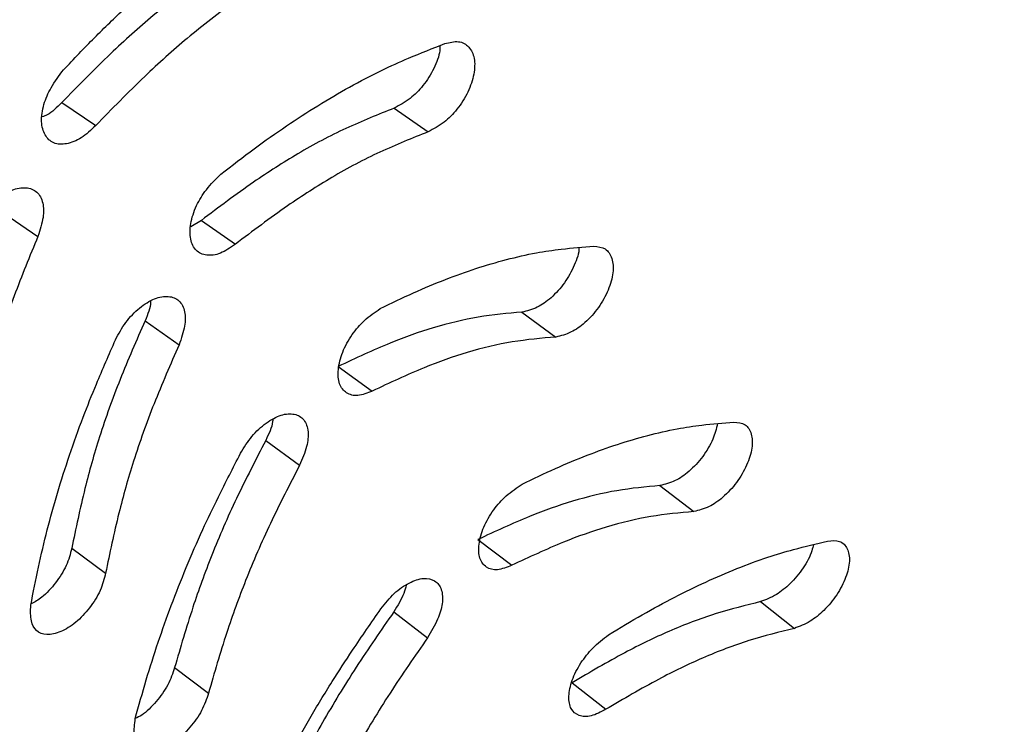
# Model space of a CAD drawing. Extents: x -72 to 533, y -51 to 494.
# Drawn here: x 226 to 228, y 179 to 181 of the extents above; entities that cross this region are included whole.
import ezdxf

# ---------------------------------------------------------------- set-up
doc = ezdxf.new("R2010")
doc.units = 0
doc.header["$LTSCALE"] = 0.125
doc.header["$MEASUREMENT"] = 0
doc.layers.add('CONTOUR', color=7, linetype='CONTINUOUS')

msp = doc.modelspace()

# ---------------------------------------------------------------- linework, layer by layer
at = {"layer": 'CONTOUR', "lineweight": 25}
for p, q in [((225.62808, 180.56212), (225.71323, 180.5048)), ((225.62808, 180.56212), (225.71323, 180.5048)), ((226.45977, 180.54824), (226.54483, 180.48894)), ((226.45977, 180.54824), (226.54483, 180.48894)), ((225.4836, 180.28549), (225.56871, 180.22733)), ((225.4836, 180.28549), (225.56871, 180.22733)), ((225.9774, 180.26718), (225.95104, 180.25138)), ((225.9774, 180.26718), (225.95104, 180.25138)), ((225.9774, 180.26718), (226.06245, 180.2078)), ((225.9774, 180.26718), (226.06245, 180.2078)), ((226.77952, 180.03771), (226.86436, 179.97547)), ((226.77952, 180.03771), (226.86436, 179.97547)), ((225.83661, 180.01596), (225.92162, 179.95582)), ((225.83661, 180.01596), (225.92162, 179.95582)), ((226.32012, 179.90193), (226.40501, 179.84017)), ((226.32012, 179.90193), (226.40501, 179.84017)), ((226.13838, 179.7166), (226.22324, 179.65446)), ((226.13838, 179.7166), (226.22324, 179.65446)), ((227.12484, 179.60364), (227.20943, 179.53867)), ((227.12484, 179.60364), (227.20943, 179.53867)), ((225.65317, 179.44683), (225.73802, 179.38465)), ((225.65317, 179.44683), (225.73802, 179.38465)), ((226.66924, 179.46864), (226.75388, 179.40416)), ((226.66924, 179.46864), (226.75388, 179.40416)), ((227.37664, 179.31312), (227.46099, 179.24625)), ((227.37664, 179.31312), (227.46099, 179.24625)), ((226.45868, 179.28747), (226.54328, 179.22268)), ((226.45868, 179.28747), (226.54328, 179.22268)), ((225.91061, 179.14824), (225.99529, 179.08415)), ((225.91061, 179.14824), (225.99529, 179.08415)), ((226.90515, 179.11037), (226.98954, 179.04373)), ((226.90515, 179.11037), (226.98954, 179.04373))]:
    msp.add_line(p, q, dxfattribs=at)
for points, knots in [([(227.73903, 184.9725), (227.68807, 184.91969), (227.5719, 184.7993), (227.38983, 184.60105), (227.19483, 184.37797), (227.00199, 184.14546), (226.81533, 183.9086), (226.63459, 183.6673), (226.45948, 183.42152), (226.28965, 183.17122), (226.12487, 182.91637), (225.96527, 182.65743), (225.81118, 182.39521), (225.6629, 182.13051), (225.52069, 181.86414), (225.38502, 181.5973), (225.25583, 181.33061), (225.13277, 181.06389), (225.01538, 180.79641), (224.90358, 180.52817), (224.79758, 180.25985), (224.69761, 179.99214), (224.60386, 179.72576), (224.51652, 179.46142), (224.43574, 179.19987), (224.36167, 178.94183), (224.29444, 178.688), (224.23412, 178.43902), (224.18079, 178.1955), (224.13447, 177.95801), (224.09521, 177.72706), (224.063, 177.50313), (224.03777, 177.28605), (224.0195, 177.07517), (224.00826, 176.87), (224.00426, 176.67064), (224.00773, 176.47749), (224.01886, 176.29096), (224.03793, 176.11155), (224.06492, 175.9395), (224.10087, 175.77622), (224.13216, 175.65821), (224.15431, 175.5975), (224.15871, 175.58544)], [0, 0, 0, 0, 0.0190804, 0.0434973, 0.0692864, 0.0947551, 0.1200291, 0.1451711, 0.1701698, 0.195159, 0.2201973, 0.24526, 0.2703157, 0.2953369, 0.3202994, 0.3451787, 0.369829, 0.3944295, 0.4191509, 0.4439784, 0.4688953, 0.493883, 0.5189212, 0.5439889, 0.5690623, 0.5941156, 0.6191287, 0.6440837, 0.6689648, 0.6937592, 0.7184575, 0.7430528, 0.767546, 0.7921188, 0.8168706, 0.8417931, 0.8668738, 0.8920943, 0.9174295, 0.9428452, 0.9682956, 0.9937017, 1, 1, 1, 1]), ([(227.73903, 184.9725), (227.68807, 184.91969), (227.5719, 184.7993), (227.38983, 184.60105), (227.19483, 184.37797), (227.00199, 184.14546), (226.81533, 183.9086), (226.63459, 183.6673), (226.45948, 183.42152), (226.28965, 183.17122), (226.12487, 182.91637), (225.96527, 182.65743), (225.81118, 182.39521), (225.6629, 182.13051), (225.52069, 181.86414), (225.38502, 181.5973), (225.25583, 181.33061), (225.13277, 181.06389), (225.01538, 180.79641), (224.90358, 180.52817), (224.79758, 180.25985), (224.69761, 179.99214), (224.60386, 179.72576), (224.51652, 179.46142), (224.43574, 179.19987), (224.36167, 178.94183), (224.29444, 178.688), (224.23412, 178.43902), (224.18079, 178.1955), (224.13447, 177.95801), (224.09521, 177.72706), (224.063, 177.50313), (224.03777, 177.28605), (224.0195, 177.07517), (224.00826, 176.87), (224.00426, 176.67064), (224.00773, 176.47749), (224.01886, 176.29096), (224.03793, 176.11155), (224.06492, 175.9395), (224.10087, 175.77622), (224.13216, 175.65821), (224.15431, 175.5975), (224.15871, 175.58544)], [0, 0, 0, 0, 0.0190804, 0.0434973, 0.0692864, 0.0947551, 0.1200291, 0.1451711, 0.1701698, 0.195159, 0.2201973, 0.24526, 0.2703157, 0.2953369, 0.3202994, 0.3451787, 0.369829, 0.3944295, 0.4191509, 0.4439784, 0.4688953, 0.493883, 0.5189212, 0.5439889, 0.5690623, 0.5941156, 0.6191287, 0.6440837, 0.6689648, 0.6937592, 0.7184575, 0.7430528, 0.767546, 0.7921188, 0.8168706, 0.8417931, 0.8668738, 0.8920943, 0.9174295, 0.9428452, 0.9682956, 0.9937017, 1, 1, 1, 1]), ([(224.09203, 177.54226), (224.11409, 177.68355), (224.15809, 177.96537), (224.25396, 178.41348), (224.37165, 178.87713), (224.51288, 179.35589), (224.67577, 179.8451), (224.86034, 180.34085), (225.06665, 180.84089), (225.29426, 181.3424), (225.54162, 181.84123), (225.80814, 182.33297), (226.0939, 182.81549), (226.39688, 183.28416), (226.71618, 183.7367), (227.05157, 184.16971), (227.40386, 184.58694), (227.65084, 184.84646), (227.77519, 184.97712)], [0, 0, 0, 0, 0.0627439, 0.1251496, 0.1875625, 0.250341, 0.3130431, 0.3754031, 0.4377776, 0.5005229, 0.5631484, 0.6254379, 0.6877449, 0.7504227, 0.8121818, 0.8741372, 0.9366318, 1, 1, 1, 1]), ([(224.09203, 177.54227), (224.11409, 177.68356), (224.15809, 177.96537), (224.25396, 178.41348), (224.37165, 178.87713), (224.51288, 179.35589), (224.67577, 179.8451), (224.86034, 180.34085), (225.06665, 180.84089), (225.29426, 181.3424), (225.54162, 181.84123), (225.80814, 182.33297), (226.0939, 182.81549), (226.39688, 183.28416), (226.71618, 183.7367), (227.05157, 184.16971), (227.40386, 184.58694), (227.65084, 184.84646), (227.77519, 184.97712)], [0, 0, 0, 0, 0.0627422, 0.125148, 0.187561, 0.2503396, 0.3130418, 0.3754019, 0.4377765, 0.500522, 0.5631476, 0.6254372, 0.6877443, 0.7504222, 0.8121815, 0.8741369, 0.9366317, 1, 1, 1, 1]), ([(224.67856, 174.81912), (224.63916, 174.85969), (224.54809, 174.95347), (224.43501, 175.13948), (224.33466, 175.3702), (224.26053, 175.63459), (224.21111, 175.93062), (224.18589, 176.25639), (224.18527, 176.6101), (224.20911, 176.99055), (224.25696, 177.39623), (224.32773, 177.82375), (224.42161, 178.27007), (224.53854, 178.73328), (224.67817, 179.21109), (224.83923, 179.69946), (225.02161, 180.19442), (225.22538, 180.6937), (225.45005, 181.19442), (225.6944, 181.69282), (225.95807, 182.18493), (226.24057, 182.66788), (226.5529, 183.15767), (226.89643, 183.64819), (227.19674, 184.03547), (227.42339, 184.30748), (227.57331, 184.47995), (227.73197, 184.65399), (227.84428, 184.77275), (227.9041, 184.83601)], [0, 0, 0, 0, 0.0308874, 0.0713902, 0.1116794, 0.1519801, 0.1925171, 0.2330833, 0.27343, 0.3137822, 0.3543646, 0.3949417, 0.4352921, 0.4756406, 0.5162122, 0.5567439, 0.5970427, 0.6373338, 0.6778419, 0.7182283, 0.7584706, 0.7987931, 0.839107, 0.8841506, 0.9290822, 0.9468785, 0.9628716, 0.980225, 1, 1, 1, 1]), ([(227.80345, 184.73003), (227.7529, 184.67509), (227.65775, 184.57168), (227.52532, 184.42349), (227.40077, 184.27933), (227.27866, 184.13179), (227.15314, 183.97549), (226.97367, 183.74403), (226.74507, 183.43202), (226.46185, 183.01418), (226.18174, 182.56575), (225.90773, 182.08812), (225.65229, 181.60253), (225.4158, 181.1118), (225.19856, 180.6198), (225.00173, 180.13021), (224.82546, 179.64515), (224.66982, 179.16711), (224.53485, 178.69982), (224.4217, 178.24705), (224.33059, 177.81058), (224.2615, 177.39219), (224.21457, 176.99505), (224.1898, 176.62113), (224.19129, 176.27633), (224.20069, 176.05545), (224.21607, 175.95779), (224.21607, 175.95775)], [0, 0, 0, 0, 0.021284, 0.0400662, 0.056356, 0.0750042, 0.0937204, 0.1122729, 0.1563226, 0.2003445, 0.2504856, 0.3004609, 0.3503775, 0.4005048, 0.4505957, 0.5004329, 0.5502841, 0.6004168, 0.6504856, 0.700295, 0.750111, 0.8001995, 0.8502813, 0.900095, 0.9499067, 0.9999822, 1, 1, 1, 1]), ([(227.80345, 184.73003), (227.7529, 184.67509), (227.65775, 184.57168), (227.52532, 184.42349), (227.40077, 184.27933), (227.27866, 184.13179), (227.15314, 183.97549), (226.97367, 183.74403), (226.74507, 183.43202), (226.46185, 183.01418), (226.18174, 182.56575), (225.90773, 182.08812), (225.65229, 181.60253), (225.4158, 181.1118), (225.19856, 180.6198), (225.00173, 180.13021), (224.82546, 179.64515), (224.66982, 179.16711), (224.53485, 178.69982), (224.4217, 178.24705), (224.33059, 177.81058), (224.2615, 177.39219), (224.21457, 176.99505), (224.1898, 176.62112), (224.1913, 176.27633), (224.20069, 176.05548), (224.21606, 175.95784), (224.21606, 175.95783)], [0, 0, 0, 0, 0.0212843, 0.0400667, 0.0563568, 0.0750052, 0.0937216, 0.1122743, 0.1563247, 0.2003471, 0.2504889, 0.3004648, 0.350382, 0.4005101, 0.4506016, 0.5004394, 0.5502913, 0.6004246, 0.6504941, 0.7003041, 0.7501208, 0.8002099, 0.8502924, 0.9001068, 0.9499191, 0.9999953, 1, 1, 1, 1]), ([(225.6328, 180.6442), (225.6585, 180.67121), (225.70894, 180.72422), (225.78517, 180.79828), (225.86132, 180.86752), (225.93843, 180.93192), (226.01323, 180.98992), (226.0928, 181.04512), (226.14608, 181.07921), (226.17659, 181.09872)], [0, 0, 0, 0, 0.1495505, 0.2935186, 0.4323223, 0.5739688, 0.7158018, 0.8372664, 1, 1, 1, 1]), ([(225.6328, 180.6442), (225.6585, 180.67121), (225.70894, 180.72422), (225.78517, 180.79828), (225.86132, 180.86752), (225.93843, 180.93192), (226.01323, 180.98992), (226.0928, 181.04512), (226.14608, 181.07921), (226.17659, 181.09872)], [0, 0, 0, 0, 0.1495505, 0.2935186, 0.4323223, 0.5739688, 0.7158018, 0.8372664, 1, 1, 1, 1]), ([(226.09732, 180.95228), (226.05659, 180.92612), (225.9758, 180.87423), (225.85954, 180.78413), (225.74339, 180.67998), (225.66862, 180.60356), (225.62808, 180.56212)], [0, 0, 0, 0, 0.252159, 0.5001682, 0.7289642, 1, 1, 1, 1]), ([(226.09732, 180.95228), (226.05659, 180.92612), (225.9758, 180.87423), (225.85954, 180.78413), (225.74339, 180.67998), (225.66862, 180.60356), (225.62808, 180.56212)], [0, 0, 0, 0, 0.252159, 0.5001682, 0.7289642, 1, 1, 1, 1]), ([(226.18249, 180.89555), (226.14176, 180.86937), (226.06096, 180.81743), (225.94469, 180.72721), (225.82853, 180.62289), (225.75377, 180.54632), (225.71323, 180.5048)], [0, 0, 0, 0, 0.252087, 0.5000593, 0.7288745, 1, 1, 1, 1]), ([(226.18249, 180.89555), (226.14176, 180.86937), (226.06096, 180.81743), (225.94469, 180.72721), (225.82853, 180.62289), (225.75377, 180.54632), (225.71323, 180.5048)], [0, 0, 0, 0, 0.252087, 0.5000593, 0.7288745, 1, 1, 1, 1]), ([(226.0264, 180.38318), (226.05411, 180.40463), (226.10849, 180.44672), (226.18933, 180.50372), (226.26903, 180.55551), (226.34844, 180.60175), (226.42446, 180.64174), (226.50384, 180.67727), (226.55633, 180.69796), (226.58638, 180.7098)], [0, 0, 0, 0, 0.1495163, 0.2934766, 0.4323007, 0.5739568, 0.7157945, 0.837261, 1, 1, 1, 1]), ([(226.0264, 180.38318), (226.05411, 180.40463), (226.10849, 180.44672), (226.18933, 180.50372), (226.26903, 180.55551), (226.34844, 180.60175), (226.42446, 180.64174), (226.50384, 180.67727), (226.55633, 180.69796), (226.58638, 180.7098)], [0, 0, 0, 0, 0.1495163, 0.2934766, 0.4323007, 0.5739568, 0.7157945, 0.837261, 1, 1, 1, 1]), ([(226.57405, 180.70482), (226.57409, 180.70063), (226.57424, 180.68346), (226.56051, 180.64692), (226.53415, 180.60441), (226.49815, 180.56865), (226.47321, 180.55538), (226.45977, 180.54824)], [0, 0, 0, 0, 0.0747803, 0.3063175, 0.5380193, 0.7511689, 1, 1, 1, 1]), ([(226.57405, 180.70482), (226.57409, 180.70063), (226.57424, 180.68346), (226.56051, 180.64692), (226.53415, 180.60441), (226.49815, 180.56865), (226.47321, 180.55538), (226.45977, 180.54824)], [0, 0, 0, 0, 0.0747803, 0.3063175, 0.5380193, 0.7511689, 1, 1, 1, 1]), ([(226.58638, 180.7098), (226.59839, 180.71274), (226.62241, 180.71861), (226.64806, 180.70329), (226.66259, 180.67498), (226.66094, 180.63385), (226.64623, 180.58821), (226.61908, 180.54513), (226.58326, 180.50939), (226.55828, 180.4961), (226.54483, 180.48894)], [0, 0, 0, 0, 0.12518676, 0.25037624, 0.37554914, 0.50077975, 0.62596446, 0.75105489, 0.86595549, 1, 1, 1, 1]), ([(226.58638, 180.7098), (226.59839, 180.71274), (226.62241, 180.71861), (226.64806, 180.70329), (226.66259, 180.67498), (226.66094, 180.63385), (226.64623, 180.58821), (226.61908, 180.54513), (226.58326, 180.50939), (226.55828, 180.4961), (226.54483, 180.48894)], [0, 0, 0, 0, 0.1251868, 0.2503762, 0.3755491, 0.5007797, 0.6259645, 0.7510549, 0.8659555, 1, 1, 1, 1]), ([(225.71323, 180.5048), (225.70125, 180.49341), (225.67734, 180.47066), (225.63931, 180.45657), (225.60645, 180.45802), (225.58472, 180.47912), (225.57522, 180.51313), (225.58118, 180.55603), (225.60108, 180.60258), (225.6217, 180.62963), (225.6328, 180.6442)], [0, 0, 0, 0, 0.1254042, 0.2503659, 0.3754185, 0.5007544, 0.6257098, 0.7510267, 0.8659547, 1, 1, 1, 1]), ([(225.71323, 180.5048), (225.70125, 180.49341), (225.67734, 180.47066), (225.63931, 180.45657), (225.60645, 180.45802), (225.58472, 180.47912), (225.57522, 180.51313), (225.58118, 180.55603), (225.60108, 180.60258), (225.6217, 180.62963), (225.6328, 180.6442)], [0, 0, 0, 0, 0.1254042, 0.2503659, 0.3754185, 0.5007544, 0.6257098, 0.7510267, 0.8659547, 1, 1, 1, 1]), ([(225.62808, 180.56212), (225.61605, 180.54987), (225.6, 180.53352), (225.58355, 180.52779), (225.57943, 180.52635)], [0, 0, 0, 0, 0.7489562, 1, 1, 1, 1]), ([(225.62808, 180.56212), (225.61605, 180.54987), (225.6, 180.53352), (225.58355, 180.52779), (225.57943, 180.52635)], [0, 0, 0, 0, 0.74895617, 1, 1, 1, 1]), ([(226.45977, 180.54824), (226.41967, 180.5322), (226.34015, 180.5004), (226.22213, 180.43793), (226.10096, 180.36019), (226.02084, 180.29988), (225.9774, 180.26718)], [0, 0, 0, 0, 0.2521377, 0.5000773, 0.7289377, 1, 1, 1, 1]), ([(226.45977, 180.54824), (226.41967, 180.5322), (226.34015, 180.5004), (226.22213, 180.43793), (226.10096, 180.36019), (226.02084, 180.29988), (225.9774, 180.26718)], [0, 0, 0, 0, 0.2521377, 0.5000773, 0.7289377, 1, 1, 1, 1]), ([(226.54483, 180.48894), (226.50473, 180.47293), (226.42521, 180.44118), (226.30718, 180.37872), (226.18601, 180.30092), (226.10589, 180.24054), (226.06245, 180.2078)], [0, 0, 0, 0, 0.2521351, 0.5000598, 0.7289154, 1, 1, 1, 1]), ([(226.54483, 180.48894), (226.50473, 180.47293), (226.42521, 180.44118), (226.30718, 180.37872), (226.18601, 180.30092), (226.10589, 180.24054), (226.06245, 180.2078)], [0, 0, 0, 0, 0.2521351, 0.5000598, 0.7289154, 1, 1, 1, 1]), ([(226.06245, 180.2078), (226.04982, 180.19907), (226.02459, 180.18164), (225.98954, 180.1779), (225.96235, 180.18941), (225.94885, 180.21879), (225.94847, 180.25849), (225.96309, 180.30321), (225.99031, 180.34769), (226.01377, 180.37076), (226.0264, 180.38318)], [0, 0, 0, 0, 0.12531092, 0.25036916, 0.37543196, 0.50076421, 0.62581638, 0.75103904, 0.86598568, 1, 1, 1, 1]), ([(226.06245, 180.2078), (226.04982, 180.19907), (226.02459, 180.18164), (225.98954, 180.1779), (225.96235, 180.18941), (225.94885, 180.21879), (225.94847, 180.25849), (225.96309, 180.30321), (225.99031, 180.34769), (226.01377, 180.37076), (226.0264, 180.38318)], [0, 0, 0, 0, 0.1253109, 0.2503692, 0.375432, 0.5007642, 0.6258164, 0.751039, 0.8659857, 1, 1, 1, 1]), ([(225.40693, 180.23896), (225.41462, 180.25417), (225.42994, 180.28449), (225.4657, 180.32133), (225.50377, 180.34608), (225.53941, 180.35174), (225.56767, 180.34097), (225.58267, 180.31352), (225.58361, 180.27357), (225.57393, 180.24353), (225.56871, 180.22733)], [0, 0, 0, 0, 0.125574, 0.2503643, 0.3755677, 0.5007404, 0.6255173, 0.7510025, 0.8657789, 1, 1, 1, 1]), ([(225.40693, 180.23896), (225.41462, 180.25417), (225.42994, 180.28449), (225.4657, 180.32133), (225.50377, 180.34608), (225.53941, 180.35174), (225.56767, 180.34097), (225.58267, 180.31352), (225.58361, 180.27357), (225.57393, 180.24353), (225.56871, 180.22733)], [0, 0, 0, 0, 0.125574, 0.2503643, 0.3755677, 0.5007404, 0.6255173, 0.7510025, 0.8657789, 1, 1, 1, 1]), ([(225.56871, 180.22733), (225.54822, 180.17769), (225.50757, 180.07919), (225.46042, 179.93669), (225.4238, 179.79351), (225.40709, 179.70107), (225.39803, 179.65093)], [0, 0, 0, 0, 0.252044, 0.5000576, 0.7288898, 1, 1, 1, 1]), ([(225.56871, 180.22733), (225.54822, 180.17769), (225.50757, 180.07919), (225.46042, 179.93669), (225.4238, 179.79351), (225.40709, 179.70107), (225.39803, 179.65093)], [0, 0, 0, 0, 0.252044, 0.5000576, 0.7288898, 1, 1, 1, 1]), ([(226.42493, 180.04639), (226.45285, 180.05994), (226.50767, 180.08652), (226.58763, 180.1199), (226.66522, 180.14795), (226.74101, 180.17001), (226.81235, 180.18646), (226.88505, 180.19682), (226.93229, 180.20062), (226.95935, 180.20279)], [0, 0, 0, 0, 0.1494692, 0.2934199, 0.4322723, 0.5739433, 0.7157862, 0.8372545, 1, 1, 1, 1]), ([(226.42493, 180.04639), (226.45285, 180.05994), (226.50767, 180.08652), (226.58763, 180.1199), (226.66522, 180.14795), (226.74101, 180.17001), (226.81235, 180.18646), (226.88505, 180.19682), (226.93229, 180.20062), (226.95935, 180.20279)], [0, 0, 0, 0, 0.1494692, 0.2934199, 0.4322723, 0.5739433, 0.7157862, 0.8372545, 1, 1, 1, 1]), ([(226.92199, 180.19934), (226.92203, 180.19889), (226.92312, 180.18662), (226.91089, 180.1544), (226.88777, 180.11048), (226.85378, 180.07274), (226.81555, 180.04641), (226.79213, 180.04076), (226.77952, 180.03771)], [0, 0, 0, 0, 0.0074739, 0.2059283, 0.4047454, 0.6036621, 0.7864821, 1, 1, 1, 1]), ([(226.92199, 180.19934), (226.92203, 180.19889), (226.92312, 180.18662), (226.91089, 180.1544), (226.88777, 180.11048), (226.85378, 180.07274), (226.81555, 180.04641), (226.79213, 180.04076), (226.77952, 180.03771)], [0, 0, 0, 0, 0.0074739, 0.2059283, 0.4047454, 0.6036621, 0.7864821, 1, 1, 1, 1]), ([(226.95935, 180.20279), (226.96964, 180.2017), (226.99023, 180.19952), (227.00617, 180.17365), (227.00971, 180.13752), (226.99686, 180.09304), (226.97236, 180.04816), (226.93872, 180.01053), (226.90037, 179.98411), (226.87697, 179.97849), (226.86436, 179.97547)], [0, 0, 0, 0, 0.1251689, 0.2503797, 0.3756605, 0.5007843, 0.6259918, 0.7510563, 0.8658825, 1, 1, 1, 1]), ([(226.95935, 180.20279), (226.96964, 180.2017), (226.99023, 180.19952), (227.00617, 180.17365), (227.00971, 180.13752), (226.99686, 180.09304), (226.97236, 180.04816), (226.93872, 180.01053), (226.90037, 179.98411), (226.87697, 179.97849), (226.86436, 179.97547)], [0, 0, 0, 0, 0.1251689, 0.2503797, 0.3756605, 0.5007843, 0.6259918, 0.7510563, 0.8658825, 1, 1, 1, 1]), ([(225.76257, 179.96845), (225.77054, 179.9835), (225.78644, 180.01352), (225.82264, 180.04986), (225.8608, 180.07419), (225.89606, 180.07956), (225.92361, 180.06868), (225.93766, 180.04132), (225.93752, 180.00165), (225.92719, 179.97187), (225.92162, 179.95582)], [0, 0, 0, 0, 0.12557307, 0.25036424, 0.37556378, 0.50074039, 0.62551838, 0.7510027, 0.86578197, 1, 1, 1, 1]), ([(225.76257, 179.96845), (225.77054, 179.9835), (225.78644, 180.01352), (225.82264, 180.04986), (225.8608, 180.07419), (225.89606, 180.07956), (225.92361, 180.06868), (225.93766, 180.04132), (225.93752, 180.00165), (225.92719, 179.97187), (225.92162, 179.95582)], [0, 0, 0, 0, 0.1255731, 0.2503642, 0.3755638, 0.5007404, 0.6255184, 0.7510027, 0.865782, 1, 1, 1, 1]), ([(225.85034, 180.06484), (225.85035, 180.06421), (225.85038, 180.04984), (225.84334, 180.03252), (225.83661, 180.01596)], [0, 0, 0, 0, 0.0436491, 1, 1, 1, 1]), ([(225.85034, 180.06484), (225.85035, 180.06421), (225.85038, 180.04984), (225.84334, 180.03252), (225.83661, 180.01596)], [0, 0, 0, 0, 0.0436491, 1, 1, 1, 1]), ([(226.40501, 179.84017), (226.39261, 179.83513), (226.36782, 179.82506), (226.3391, 179.83363), (226.32075, 179.85609), (226.31808, 179.8933), (226.32863, 179.93717), (226.35254, 179.98121), (226.38644, 180.02041), (226.41146, 180.0373), (226.42493, 180.04639)], [0, 0, 0, 0, 0.1252178, 0.2503739, 0.3754992, 0.5007753, 0.625926, 0.7510511, 0.8659781, 1, 1, 1, 1]), ([(226.40501, 179.84017), (226.39261, 179.83513), (226.36782, 179.82506), (226.3391, 179.83363), (226.32075, 179.85609), (226.31808, 179.8933), (226.32863, 179.93717), (226.35254, 179.98121), (226.38644, 180.02041), (226.41146, 180.0373), (226.42493, 180.04639)], [0, 0, 0, 0, 0.1252178, 0.2503739, 0.3754992, 0.5007753, 0.625926, 0.7510511, 0.8659781, 1, 1, 1, 1]), ([(226.77952, 180.03771), (226.74344, 180.03447), (226.67189, 180.02805), (226.56127, 180.0018), (226.44381, 179.95987), (226.36361, 179.9223), (226.32012, 179.90193)], [0, 0, 0, 0, 0.2521081, 0.4999649, 0.7289058, 1, 1, 1, 1]), ([(226.77952, 180.03771), (226.74344, 180.03447), (226.67189, 180.02805), (226.56127, 180.0018), (226.44381, 179.95987), (226.36361, 179.9223), (226.32012, 179.90193)], [0, 0, 0, 0, 0.2521081, 0.4999649, 0.7289058, 1, 1, 1, 1]), ([(225.83661, 180.01596), (225.81512, 179.96696), (225.77248, 179.86976), (225.72225, 179.72906), (225.68237, 179.58767), (225.66344, 179.49635), (225.65317, 179.44683)], [0, 0, 0, 0, 0.2521421, 0.50018, 0.7289729, 1, 1, 1, 1]), ([(225.83661, 180.01596), (225.81512, 179.96696), (225.77248, 179.86976), (225.72225, 179.72906), (225.68237, 179.58767), (225.66344, 179.49635), (225.65317, 179.44683)], [0, 0, 0, 0, 0.2521421, 0.50018, 0.7289729, 1, 1, 1, 1]), ([(225.55067, 179.30424), (225.55679, 179.3359), (225.5688, 179.39804), (225.5912, 179.49175), (225.61692, 179.58512), (225.647, 179.67934), (225.67931, 179.77051), (225.71835, 179.86702), (225.74647, 179.93152), (225.76257, 179.96845)], [0, 0, 0, 0, 0.1495264, 0.2934959, 0.432315, 0.5739787, 0.715808, 0.8372698, 1, 1, 1, 1]), ([(225.55067, 179.30424), (225.55679, 179.3359), (225.5688, 179.39804), (225.5912, 179.49175), (225.61692, 179.58512), (225.647, 179.67934), (225.67931, 179.77051), (225.71835, 179.86702), (225.74647, 179.93152), (225.76257, 179.96845)], [0, 0, 0, 0, 0.1495264, 0.2934959, 0.432315, 0.5739787, 0.715808, 0.8372698, 1, 1, 1, 1]), ([(226.86436, 179.97547), (226.8283, 179.9723), (226.75678, 179.96602), (226.64616, 179.93992), (226.5287, 179.89807), (226.44849, 179.86053), (226.40501, 179.84017)], [0, 0, 0, 0, 0.2521884, 0.5000602, 0.7289693, 1, 1, 1, 1]), ([(226.86436, 179.97547), (226.8283, 179.9723), (226.75678, 179.96602), (226.64616, 179.93992), (226.5287, 179.89807), (226.44849, 179.86053), (226.40501, 179.84017)], [0, 0, 0, 0, 0.2521884, 0.5000602, 0.7289693, 1, 1, 1, 1]), ([(225.92162, 179.95582), (225.90011, 179.90666), (225.85744, 179.80912), (225.80718, 179.66793), (225.76727, 179.52602), (225.7483, 179.43436), (225.73802, 179.38465)], [0, 0, 0, 0, 0.2520426, 0.5000576, 0.7288881, 1, 1, 1, 1]), ([(225.92162, 179.95582), (225.90011, 179.90666), (225.85744, 179.80912), (225.80718, 179.66793), (225.76727, 179.52602), (225.7483, 179.43436), (225.73802, 179.38465)], [0, 0, 0, 0, 0.2520426, 0.5000576, 0.7288881, 1, 1, 1, 1]), ([(226.07535, 179.68433), (226.08428, 179.69902), (226.1021, 179.72831), (226.13958, 179.76195), (226.17773, 179.78296), (226.21129, 179.78475), (226.23606, 179.77061), (226.24658, 179.74094), (226.2426, 179.70005), (226.23002, 179.67043), (226.22324, 179.65446)], [0, 0, 0, 0, 0.125562, 0.2503638, 0.3755314, 0.5007408, 0.6255311, 0.7510045, 0.865809, 1, 1, 1, 1]), ([(226.07535, 179.68433), (226.08428, 179.69902), (226.1021, 179.72831), (226.13958, 179.76195), (226.17773, 179.78296), (226.21129, 179.78475), (226.23606, 179.77061), (226.24658, 179.74094), (226.2426, 179.70005), (226.23002, 179.67043), (226.22324, 179.65446)], [0, 0, 0, 0, 0.12556196, 0.25036379, 0.37553135, 0.50074083, 0.62553108, 0.75100455, 0.86580902, 1, 1, 1, 1]), ([(226.15633, 179.76873), (226.15619, 179.76704), (226.15488, 179.75122), (226.14617, 179.73293), (226.13838, 179.7166)], [0, 0, 0, 0, 0.1068704, 1, 1, 1, 1]), ([(226.15633, 179.76873), (226.15619, 179.76704), (226.15488, 179.75122), (226.14617, 179.73293), (226.13838, 179.7166)], [0, 0, 0, 0, 0.1068704, 1, 1, 1, 1]), ([(226.77986, 179.60717), (226.80773, 179.62058), (226.86242, 179.64691), (226.94203, 179.67997), (227.01915, 179.7078), (227.09432, 179.72973), (227.16493, 179.74611), (227.23669, 179.75652), (227.28324, 179.76039), (227.30989, 179.76261)], [0, 0, 0, 0, 0.1494683, 0.2934188, 0.4322717, 0.573943, 0.7157861, 0.8372544, 1, 1, 1, 1]), ([(226.77986, 179.60717), (226.80773, 179.62058), (226.86242, 179.64691), (226.94203, 179.67997), (227.01915, 179.7078), (227.09432, 179.72973), (227.16493, 179.74611), (227.23669, 179.75652), (227.28324, 179.76039), (227.30989, 179.76261)], [0, 0, 0, 0, 0.1494683, 0.2934188, 0.4322717, 0.573943, 0.7157861, 0.8372544, 1, 1, 1, 1]), ([(227.26902, 179.75872), (227.26573, 179.74576), (227.25888, 179.71881), (227.23297, 179.67529), (227.19903, 179.6384), (227.16048, 179.61229), (227.13732, 179.60667), (227.12484, 179.60364)], [0, 0, 0, 0, 0.18824268, 0.39148991, 0.59483925, 0.78172781, 1, 1, 1, 1]), ([(227.26902, 179.75872), (227.26573, 179.74576), (227.25888, 179.71881), (227.23297, 179.67529), (227.19903, 179.6384), (227.16048, 179.61229), (227.13732, 179.60667), (227.12484, 179.60364)], [0, 0, 0, 0, 0.1882427, 0.3914899, 0.5948393, 0.7817278, 1, 1, 1, 1]), ([(227.30989, 179.76261), (227.31996, 179.76157), (227.34012, 179.75948), (227.35498, 179.73408), (227.35732, 179.69855), (227.34329, 179.65474), (227.31782, 179.61052), (227.28358, 179.57339), (227.24507, 179.54728), (227.22191, 179.54169), (227.20943, 179.53867)], [0, 0, 0, 0, 0.1251692, 0.2503797, 0.3756627, 0.5007843, 0.6259917, 0.7510562, 0.8658808, 1, 1, 1, 1]), ([(227.30989, 179.76261), (227.31996, 179.76157), (227.34012, 179.75948), (227.35498, 179.73408), (227.35732, 179.69855), (227.34329, 179.65474), (227.31782, 179.61052), (227.28358, 179.57339), (227.24507, 179.54728), (227.22191, 179.54169), (227.20943, 179.53867)], [0, 0, 0, 0, 0.1251692, 0.2503797, 0.3756627, 0.5007843, 0.6259917, 0.7510562, 0.8658808, 1, 1, 1, 1]), ([(226.13838, 179.7166), (226.11345, 179.66831), (226.06401, 179.57253), (226.00316, 179.43256), (225.95191, 179.29072), (225.92513, 179.19834), (225.91061, 179.14824)], [0, 0, 0, 0, 0.2521499, 0.5002062, 0.72898, 1, 1, 1, 1]), ([(226.13838, 179.7166), (226.11345, 179.66831), (226.06401, 179.57253), (226.00316, 179.43256), (225.95191, 179.29072), (225.92513, 179.19834), (225.91061, 179.14824)], [0, 0, 0, 0, 0.2521499, 0.5002062, 0.72898, 1, 1, 1, 1]), ([(225.81222, 179.02088), (225.82105, 179.05296), (225.8384, 179.11594), (225.86854, 179.2104), (225.90172, 179.30413), (225.93905, 179.39823), (225.97817, 179.48892), (226.02409, 179.58439), (226.05669, 179.64794), (226.07535, 179.68433)], [0, 0, 0, 0, 0.1495388, 0.2935105, 0.4323221, 0.5739815, 0.7158097, 0.8372712, 1, 1, 1, 1]), ([(225.81222, 179.02088), (225.82105, 179.05296), (225.8384, 179.11594), (225.86854, 179.2104), (225.90172, 179.30413), (225.93905, 179.39823), (225.97817, 179.48892), (226.02409, 179.58439), (226.05669, 179.64794), (226.07535, 179.68433)], [0, 0, 0, 0, 0.1495388, 0.2935105, 0.4323221, 0.5739815, 0.7158097, 0.8372712, 1, 1, 1, 1]), ([(226.22324, 179.65446), (226.1983, 179.60602), (226.14881, 179.5099), (226.08793, 179.36947), (226.03663, 179.22714), (226.00983, 179.13443), (225.99529, 179.08415)], [0, 0, 0, 0, 0.252032, 0.5000576, 0.7288747, 1, 1, 1, 1]), ([(226.22324, 179.65446), (226.1983, 179.60602), (226.14881, 179.5099), (226.08793, 179.36947), (226.03663, 179.22714), (226.00983, 179.13443), (225.99529, 179.08415)], [0, 0, 0, 0, 0.252032, 0.5000576, 0.7288747, 1, 1, 1, 1]), ([(227.12484, 179.60364), (227.0893, 179.60034), (227.01881, 179.5938), (226.9093, 179.56764), (226.79258, 179.52603), (226.7126, 179.48882), (226.66924, 179.46864)], [0, 0, 0, 0, 0.2521076, 0.4999629, 0.7289052, 1, 1, 1, 1]), ([(227.12484, 179.60364), (227.0893, 179.60034), (227.01881, 179.5938), (226.9093, 179.56764), (226.79258, 179.52603), (226.7126, 179.48882), (226.66924, 179.46864)], [0, 0, 0, 0, 0.2521076, 0.4999629, 0.7289052, 1, 1, 1, 1]), ([(226.75388, 179.40416), (226.74154, 179.39917), (226.71686, 179.38919), (226.68891, 179.39753), (226.67158, 179.41958), (226.67012, 179.45619), (226.68184, 179.49939), (226.7067, 179.54281), (226.74123, 179.58149), (226.76634, 179.59819), (226.77986, 179.60717)], [0, 0, 0, 0, 0.1252163, 0.250374, 0.3755009, 0.5007755, 0.6259277, 0.7510513, 0.8659774, 1, 1, 1, 1]), ([(226.75388, 179.40416), (226.74154, 179.39917), (226.71686, 179.38919), (226.68891, 179.39753), (226.67158, 179.41958), (226.67012, 179.45619), (226.68184, 179.49939), (226.7067, 179.54281), (226.74123, 179.58149), (226.76634, 179.59819), (226.77986, 179.60717)], [0, 0, 0, 0, 0.1252163, 0.250374, 0.3755009, 0.5007755, 0.6259277, 0.7510513, 0.8659774, 1, 1, 1, 1]), ([(227.20943, 179.53867), (227.17389, 179.53544), (227.10344, 179.52904), (226.99393, 179.50303), (226.87722, 179.4615), (226.79724, 179.42432), (226.75388, 179.40416)], [0, 0, 0, 0, 0.2521893, 0.5000602, 0.7289703, 1, 1, 1, 1]), ([(227.20943, 179.53867), (227.17389, 179.53544), (227.10344, 179.52904), (226.99393, 179.50303), (226.87722, 179.4615), (226.79724, 179.42432), (226.75388, 179.40416)], [0, 0, 0, 0, 0.2521893, 0.5000602, 0.7289703, 1, 1, 1, 1]), ([(225.65317, 179.44683), (225.64948, 179.43236), (225.64213, 179.40348), (225.61383, 179.35961), (225.58212, 179.32423), (225.56039, 179.31235), (225.5513, 179.30737)], [0, 0, 0, 0, 0.2689289, 0.5366737, 0.8059884, 1, 1, 1, 1]), ([(225.65317, 179.44683), (225.64948, 179.43236), (225.64213, 179.40348), (225.61383, 179.35961), (225.58212, 179.32423), (225.56039, 179.31235), (225.5513, 179.30737)], [0, 0, 0, 0, 0.2689289, 0.5366737, 0.8059884, 1, 1, 1, 1]), ([(226.9959, 179.23013), (227.02413, 179.24717), (227.07956, 179.28061), (227.16079, 179.3246), (227.23994, 179.36344), (227.31765, 179.39664), (227.39111, 179.42405), (227.46647, 179.44629), (227.51569, 179.45814), (227.54387, 179.46492)], [0, 0, 0, 0, 0.1494898, 0.2934445, 0.4322845, 0.5739488, 0.7157896, 0.8372572, 1, 1, 1, 1]), ([(226.9959, 179.23013), (227.02413, 179.24717), (227.07956, 179.28061), (227.16079, 179.3246), (227.23994, 179.36344), (227.31765, 179.39664), (227.39111, 179.42405), (227.46647, 179.44629), (227.51569, 179.45814), (227.54387, 179.46492)], [0, 0, 0, 0, 0.1494898, 0.2934445, 0.4322845, 0.5739488, 0.7157896, 0.8372572, 1, 1, 1, 1]), ([(227.50846, 179.45603), (227.50745, 179.45087), (227.5038, 179.43244), (227.48388, 179.3965), (227.45213, 179.35756), (227.41373, 179.32726), (227.38962, 179.31807), (227.37664, 179.31312)], [0, 0, 0, 0, 0.0885457, 0.316701, 0.5449771, 0.7548931, 1, 1, 1, 1]), ([(227.50846, 179.45603), (227.50745, 179.45087), (227.5038, 179.43244), (227.48388, 179.3965), (227.45213, 179.35756), (227.41373, 179.32726), (227.38962, 179.31807), (227.37664, 179.31312)], [0, 0, 0, 0, 0.0885457, 0.316701, 0.5449771, 0.7548931, 1, 1, 1, 1]), ([(227.54387, 179.46492), (227.55474, 179.4658), (227.57648, 179.46755), (227.59508, 179.44739), (227.60142, 179.41592), (227.5912, 179.37416), (227.56884, 179.33002), (227.53637, 179.29067), (227.49812, 179.26038), (227.47399, 179.25119), (227.46099, 179.24625)], [0, 0, 0, 0, 0.1251693, 0.2503784, 0.3756111, 0.500783, 0.6259883, 0.7510567, 0.8659181, 1, 1, 1, 1]), ([(227.54387, 179.46492), (227.55474, 179.4658), (227.57648, 179.46755), (227.59508, 179.44739), (227.60142, 179.41592), (227.5912, 179.37416), (227.56884, 179.33002), (227.53637, 179.29067), (227.49812, 179.26038), (227.47399, 179.25119), (227.46099, 179.24625)], [0, 0, 0, 0, 0.1251693, 0.2503784, 0.3756111, 0.500783, 0.6259883, 0.7510567, 0.8659181, 1, 1, 1, 1]), ([(225.73802, 179.38465), (225.73434, 179.37016), (225.72699, 179.34125), (225.69868, 179.29685), (225.66376, 179.25928), (225.62525, 179.23584), (225.58963, 179.22757), (225.56353, 179.23801), (225.54924, 179.26467), (225.55017, 179.29037), (225.55067, 179.30424)], [0, 0, 0, 0, 0.1255467, 0.2503692, 0.3757351, 0.5007467, 0.62555, 0.751004, 0.865674, 1, 1, 1, 1]), ([(225.73802, 179.38465), (225.73434, 179.37016), (225.72699, 179.34125), (225.69868, 179.29685), (225.66376, 179.25928), (225.62525, 179.23584), (225.58963, 179.22757), (225.56353, 179.23801), (225.54924, 179.26467), (225.55017, 179.29037), (225.55067, 179.30424)], [0, 0, 0, 0, 0.12554667, 0.25036917, 0.37573508, 0.50074671, 0.62555, 0.75100401, 0.86567401, 1, 1, 1, 1]), ([(226.42642, 179.29514), (226.4372, 179.30868), (226.45869, 179.3357), (226.49763, 179.36205), (226.53423, 179.37447), (226.56266, 179.36732), (226.58016, 179.34534), (226.5823, 179.31035), (226.56978, 179.26704), (226.55256, 179.23821), (226.54328, 179.22268)], [0, 0, 0, 0, 0.1255127, 0.2503636, 0.3754641, 0.5007444, 0.625587, 0.7510118, 0.8658764, 1, 1, 1, 1]), ([(226.42642, 179.29514), (226.4372, 179.30868), (226.45869, 179.3357), (226.49763, 179.36205), (226.53423, 179.37447), (226.56266, 179.36732), (226.58016, 179.34534), (226.5823, 179.31035), (226.56978, 179.26704), (226.55256, 179.23821), (226.54328, 179.22268)], [0, 0, 0, 0, 0.1255127, 0.2503636, 0.3754641, 0.5007444, 0.625587, 0.7510118, 0.8658764, 1, 1, 1, 1]), ([(226.48993, 179.35458), (226.48821, 179.34772), (226.48275, 179.32587), (226.46847, 179.30309), (226.45868, 179.28747)], [0, 0, 0, 0, 0.3141059, 1, 1, 1, 1]), ([(226.48993, 179.35458), (226.48821, 179.34772), (226.48275, 179.32587), (226.46847, 179.30309), (226.45868, 179.28747)], [0, 0, 0, 0, 0.3141059, 1, 1, 1, 1]), ([(227.37664, 179.31312), (227.33904, 179.30377), (227.26448, 179.28524), (227.15047, 179.24212), (227.03048, 179.18388), (226.94921, 179.13621), (226.90515, 179.11037)], [0, 0, 0, 0, 0.2521211, 0.5000124, 0.7289191, 1, 1, 1, 1]), ([(227.37664, 179.31312), (227.33904, 179.30377), (227.26448, 179.28524), (227.15047, 179.24212), (227.03048, 179.18388), (226.94921, 179.13621), (226.90515, 179.11037)], [0, 0, 0, 0, 0.2521211, 0.5000124, 0.7289191, 1, 1, 1, 1]), ([(226.05721, 178.64336), (226.07187, 178.67605), (226.10063, 178.74021), (226.14714, 178.83518), (226.19597, 178.92844), (226.24832, 179.02088), (226.30137, 179.10902), (226.36117, 179.20043), (226.40266, 179.26065), (226.42642, 179.29514)], [0, 0, 0, 0, 0.1495637, 0.2935394, 0.4323359, 0.5739858, 0.7158122, 0.8372734, 1, 1, 1, 1]), ([(226.05721, 178.64336), (226.07187, 178.67605), (226.10063, 178.74021), (226.14714, 178.83518), (226.19597, 178.92844), (226.24832, 179.02088), (226.30137, 179.10902), (226.36117, 179.20043), (226.40266, 179.26065), (226.42642, 179.29514)], [0, 0, 0, 0, 0.14956369, 0.29353945, 0.43233593, 0.57398576, 0.71581222, 0.83727337, 1, 1, 1, 1]), ([(226.45868, 179.28747), (226.42692, 179.24168), (226.36392, 179.15085), (226.28135, 179.01477), (226.20627, 178.87388), (226.16276, 178.78013), (226.13916, 178.72929)], [0, 0, 0, 0, 0.2521658, 0.5002535, 0.7289925, 1, 1, 1, 1]), ([(226.45868, 179.28747), (226.42692, 179.24168), (226.36392, 179.15085), (226.28135, 179.01477), (226.20627, 178.87388), (226.16276, 178.78013), (226.13916, 178.72929)], [0, 0, 0, 0, 0.2521658, 0.5002535, 0.7289925, 1, 1, 1, 1]), ([(226.98954, 179.04373), (226.97691, 179.03703), (226.95166, 179.02364), (226.92099, 179.02606), (226.90021, 179.04269), (226.89487, 179.07521), (226.90288, 179.116), (226.92481, 179.15932), (226.9575, 179.20016), (226.98246, 179.21964), (226.9959, 179.23013)], [0, 0, 0, 0, 0.1252541, 0.2503718, 0.3754639, 0.5007708, 0.6258826, 0.7510464, 0.8659876, 1, 1, 1, 1]), ([(226.98954, 179.04373), (226.97691, 179.03703), (226.95166, 179.02364), (226.92099, 179.02606), (226.90021, 179.04269), (226.89487, 179.07521), (226.90288, 179.116), (226.92481, 179.15932), (226.9575, 179.20016), (226.98246, 179.21964), (226.9959, 179.23013)], [0, 0, 0, 0, 0.1252541, 0.2503718, 0.3754639, 0.5007708, 0.6258826, 0.7510464, 0.8659876, 1, 1, 1, 1]), ([(227.46099, 179.24625), (227.42341, 179.23695), (227.34887, 179.21852), (227.23486, 179.17548), (227.11487, 179.11727), (227.0336, 179.06958), (226.98954, 179.04373)], [0, 0, 0, 0, 0.2521668, 0.5000601, 0.7289461, 1, 1, 1, 1]), ([(227.46099, 179.24625), (227.42341, 179.23695), (227.34887, 179.21852), (227.23486, 179.17548), (227.11487, 179.11727), (227.0336, 179.06958), (226.98954, 179.04373)], [0, 0, 0, 0, 0.2521668, 0.5000601, 0.7289461, 1, 1, 1, 1]), ([(226.54328, 179.22268), (226.51151, 179.17677), (226.44847, 179.08566), (226.36585, 178.94917), (226.29072, 178.80784), (226.24718, 178.7138), (226.22357, 178.66279)], [0, 0, 0, 0, 0.2520162, 0.5000577, 0.7288487, 1, 1, 1, 1]), ([(226.54328, 179.22268), (226.51151, 179.17677), (226.44847, 179.08566), (226.36585, 178.94917), (226.29072, 178.80784), (226.24718, 178.7138), (226.22357, 178.66279)], [0, 0, 0, 0, 0.2520162, 0.5000577, 0.7288487, 1, 1, 1, 1]), ([(225.91061, 179.14824), (225.90573, 179.13364), (225.89597, 179.10451), (225.86512, 179.06238), (225.83549, 179.0318), (225.8176, 179.02314), (225.8122, 179.02052)], [0, 0, 0, 0, 0.2914739, 0.5816258, 0.8734274, 1, 1, 1, 1]), ([(225.91061, 179.14824), (225.90573, 179.13364), (225.89597, 179.10451), (225.86512, 179.06238), (225.83549, 179.0318), (225.8176, 179.02314), (225.8122, 179.02052)], [0, 0, 0, 0, 0.2914739, 0.5816258, 0.8734274, 1, 1, 1, 1]), ([(225.99529, 179.08415), (225.9904, 179.06955), (225.98066, 179.04043), (225.94976, 178.9975), (225.91338, 178.96233), (225.87508, 178.9422), (225.84101, 178.93746), (225.81769, 178.95103), (225.80698, 178.98012), (225.81038, 179.0066), (225.81222, 179.02088)], [0, 0, 0, 0, 0.1255625, 0.2503679, 0.3757032, 0.5007444, 0.6255312, 0.7510023, 0.8656898, 1, 1, 1, 1]), ([(225.99529, 179.08415), (225.9904, 179.06955), (225.98066, 179.04043), (225.94976, 178.9975), (225.91338, 178.96233), (225.87508, 178.9422), (225.84101, 178.93746), (225.81769, 178.95103), (225.80698, 178.98012), (225.81038, 179.0066), (225.81222, 179.02088)], [0, 0, 0, 0, 0.1255625, 0.2503679, 0.3757032, 0.5007444, 0.6255312, 0.7510023, 0.8656898, 1, 1, 1, 1])]:
    msp.add_open_spline(points, degree=3, knots=knots, dxfattribs=at)
at = {"layer": 'CONTOUR', "lineweight": 18}
msp.add_open_spline([(228.08824, 184.72657), (228.00717, 184.63921), (227.84555, 184.46508), (227.60803, 184.20065), (227.3795, 183.92479), (227.15758, 183.64092), (226.9415, 183.34648), (226.69792, 182.99401), (226.43241, 182.57982), (226.15184, 182.10232), (225.89012, 181.61558), (225.64794, 181.12279), (225.42555, 180.62793), (225.22416, 180.13498), (225.04416, 179.64662), (224.88558, 179.16529), (224.74836, 178.6947), (224.63366, 178.2387), (224.54178, 177.79936), (224.47277, 177.37862), (224.4265, 176.97945), (224.40406, 176.60517), (224.40586, 176.25717), (224.43199, 175.93665), (224.48217, 175.64538), (224.55728, 175.38579), (224.65769, 175.15841), (224.78338, 174.9635), (224.93382, 174.80154), (225.10958, 174.67369), (225.31044, 174.58011), (225.54484, 174.51747), (225.81552, 174.4904), (226.11331, 174.50322), (226.33953, 174.53741), (226.47107, 174.56378), (226.50847, 174.57171), (226.54721, 174.58024), (226.59956, 174.59173), (226.64383, 174.60152), (226.67065, 174.60745)], degree=3, knots=[0, 0, 0, 0, 0.0211227, 0.0421035, 0.0625651, 0.0833792, 0.1042321, 0.125078, 0.1563229, 0.1875784, 0.2187707, 0.2500774, 0.2814268, 0.3126142, 0.3437702, 0.3750887, 0.4064056, 0.4375537, 0.468707, 0.5000394, 0.5313639, 0.5625234, 0.593692, 0.6250441, 0.6563756, 0.6875494, 0.7187194, 0.7500597, 0.781387, 0.8125692, 0.843843, 0.8750807, 0.910085, 0.945025, 0.9757699, 0.9806115, 0.9845096, 0.9868952, 0.9920587, 1, 1, 1, 1], dxfattribs=at)
msp.add_open_spline([(228.08824, 184.72657), (228.00717, 184.63921), (227.84555, 184.46508), (227.60803, 184.20065), (227.3795, 183.92479), (227.15758, 183.64092), (226.9415, 183.34648), (226.69792, 182.99401), (226.43241, 182.57982), (226.15184, 182.10232), (225.89012, 181.61558), (225.64794, 181.12279), (225.42555, 180.62793), (225.22416, 180.13498), (225.04416, 179.64662), (224.88558, 179.16529), (224.74836, 178.6947), (224.63366, 178.2387), (224.54178, 177.79936), (224.47277, 177.37862), (224.4265, 176.97945), (224.40406, 176.60517), (224.40586, 176.25717), (224.43199, 175.93665), (224.48217, 175.64538), (224.55728, 175.38579), (224.65769, 175.15841), (224.78338, 174.9635), (224.93382, 174.80154), (225.10958, 174.67369), (225.31044, 174.58011), (225.54484, 174.51747), (225.81552, 174.4904), (226.11331, 174.50322), (226.33953, 174.53741), (226.47107, 174.56378), (226.50847, 174.57171), (226.54721, 174.58024), (226.59956, 174.59173), (226.64383, 174.60152), (226.67065, 174.60745)], degree=3, knots=[0, 0, 0, 0, 0.0211227, 0.0421035, 0.0625651, 0.0833792, 0.1042321, 0.125078, 0.1563229, 0.1875784, 0.2187707, 0.2500774, 0.2814268, 0.3126142, 0.3437702, 0.3750887, 0.4064056, 0.4375537, 0.468707, 0.5000394, 0.5313639, 0.5625234, 0.593692, 0.6250441, 0.6563756, 0.6875494, 0.7187194, 0.7500597, 0.781387, 0.8125692, 0.843843, 0.8750807, 0.910085, 0.945025, 0.9757699, 0.9806115, 0.9845096, 0.9868952, 0.9920587, 1, 1, 1, 1], dxfattribs=at)

doc.saveas('drawing.dxf')
